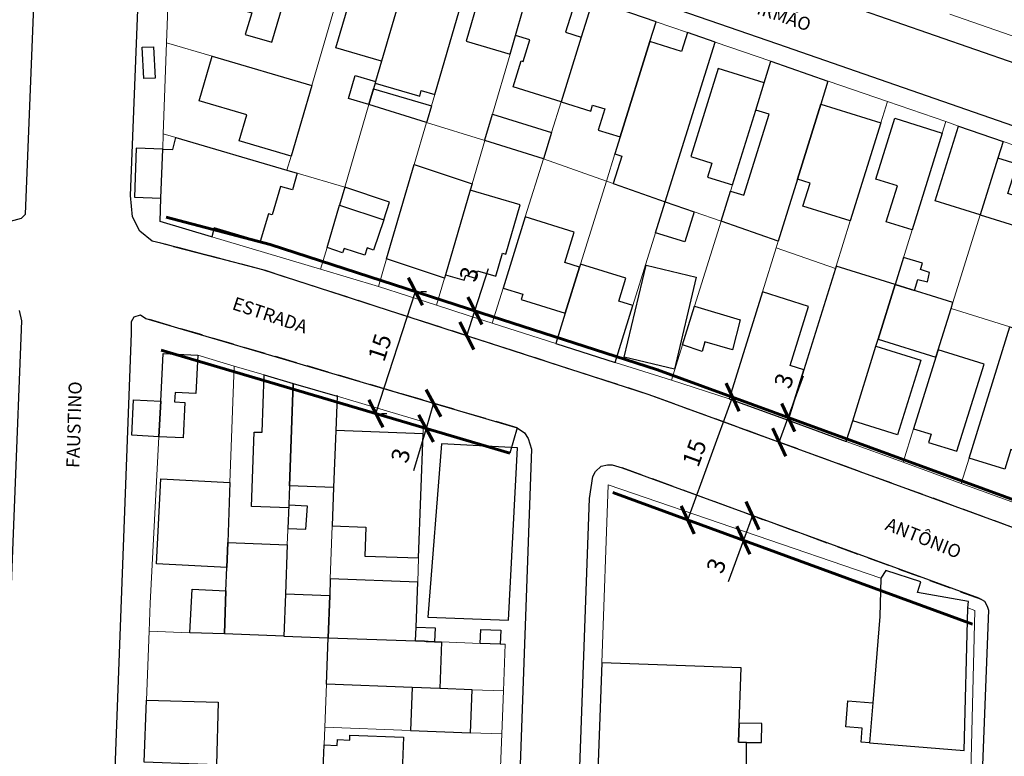
# Model space of a CAD drawing. Units: millimetres. Extents: x 290116 to 293361, y 1677035 to 1680124.
# Drawn here: x 291116 to 291229, y 1677213 to 1677297 of the extents above; entities that cross this region are included whole.
import ezdxf

# ---------------------------------------------------------------- set-up
doc = ezdxf.new("R2010")
doc.units = ezdxf.units.MM
doc.header["$MEASUREMENT"] = 0
doc.header["$PDMODE"] = 2
doc.header["$PDSIZE"] = 2
doc.linetypes.add('DASHED2', pattern=[0.375, 0.25, -0.125])
for name, color, linetype in [('_COORDENADAS_SIRGAS', 7, 'Continuous'), ('_meio fio', 7, 'DASHED2'), ('Edificacoes', 2, 'Continuous'), ('Parada_Onibus', 231, 'Continuous'), ('Topon_de_Vias', 7, 'Continuous')]:
    doc.layers.add(name, color=color, linetype=linetype)
for name, color, linetype, lineweight in [('_traçado viário por coordenadas', 7, 'Continuous', 60), ('Muro_Grade', 8, 'Continuous', 20), ('Pavimentacao_Asfaltica_Mfio', 10, 'Continuous', 30)]:
    doc.layers.add(name, color=color, linetype=linetype, lineweight=lineweight)
doc.styles.add('Arial', font='arial.ttf', dxfattribs={"height": 1.5})
doc.styles.get("Standard").update_dxf_attribs({"font": 'arial.ttf'})
doc.dimstyles.new('AEROS UPV', dxfattribs={"dimtxt": 2, "dimasz": 2.5, "dimexe": 1.25, "dimexo": 0.625, "dimtad": 1, "dimdsep": 46, "dimtxsty": 'Standard', "dimblk": 'ARCHTICK', "dimcen": 2.5, "dimadec": 0, "dimazin": 0, "dimtfac": 1, "dimtmove": 0, "dimatfit": 3, "dimfxl": 1, "dimtzin": 0, "dimarcsym": 0})

# ---------------------------------------------------------------- blocks, each defined once
blk = doc.blocks.new('_ArchTick')
at = {"color": 0, "linetype": 'Continuous', "const_width": 0.15}
blk.add_lwpolyline([(-0.5, -0.5), (0.5, 0.5)], dxfattribs=at)
blk = doc.blocks.new('*D227')
at = {"layer": '_COORDENADAS_SIRGAS', "color": 0, "lineweight": -2, "transparency": 16777216}
for p, q in [((291204.18, 1677251.76), (291205.92, 1677256.51)), ((291199.68, 1677253.41), (291205.36, 1677251.33)), ((291203.15, 1677248.94), (291204.18, 1677251.76)), ((291198.65, 1677250.59), (291204.33, 1677248.51))]:
    blk.add_line(p, q, dxfattribs=at)
at = {"layer": 'Defpoints', "color": 0, "transparency": 16777216}
for p in [(291199.09, 1677253.62), (291204.18, 1677251.76), (291198.06, 1677250.8)]:
    blk.add_point(p, dxfattribs=at)
at = {"layer": '_COORDENADAS_SIRGAS', "color": 0, "lineweight": -2, "transparency": 16777216, "xscale": 2.5, "yscale": 2.5, "zscale": 2.5}
for p, rotation in [((291204.18, 1677251.76), 69.9433727276692), ((291203.15, 1677248.94), 249.9433727276692)]:
    blk.add_blockref('_ArchTick', p, dxfattribs=dict(at, rotation=rotation))
at = {"layer": '_COORDENADAS_SIRGAS', "color": 0, "transparency": 16777216, "insert": (291203.93, 1677255.88), "char_height": 2, "attachment_point": 5, "rotation": 69.9434}
blk.add_mtext('3', dxfattribs=at)
blk = doc.blocks.new('*D228')
at = {"layer": '_COORDENADAS_SIRGAS', "color": 0, "lineweight": -2, "transparency": 16777216}
for p, q in [((291200.1, 1677240.56), (291199.06, 1677237.75)), ((291200.68, 1677240.35), (291201.27, 1677240.13)), ((291199.06, 1677237.75), (291197.32, 1677233)), ((291199.65, 1677237.53), (291200.24, 1677237.32))]:
    blk.add_line(p, q, dxfattribs=at)
at = {"layer": 'Defpoints', "color": 0, "transparency": 16777216}
for p in [(291200.1, 1677240.56), (291199.06, 1677237.75), (291199.06, 1677237.75)]:
    blk.add_point(p, dxfattribs=at)
at = {"layer": '_COORDENADAS_SIRGAS', "color": 0, "lineweight": -2, "transparency": 16777216, "xscale": 2.5, "yscale": 2.5, "zscale": 2.5}
for p, rotation in [((291200.1, 1677240.56), 69.85827776561337), ((291199.06, 1677237.75), 249.8582777656133)]:
    blk.add_blockref('_ArchTick', p, dxfattribs=dict(at, rotation=rotation))
at = {"layer": '_COORDENADAS_SIRGAS', "color": 0, "transparency": 16777216, "insert": (291196.21, 1677234.76), "char_height": 2, "attachment_point": 5, "rotation": 69.8583}
blk.add_mtext('3', dxfattribs=at)
blk = doc.blocks.new('*D229')
at = {"layer": '_COORDENADAS_SIRGAS', "color": 0, "lineweight": -2, "transparency": 16777216}
for p, q in [((291192.71, 1677240.07), (291197.83, 1677254.08)), ((291197.24, 1677254.3), (291196.65, 1677254.51)), ((291192.13, 1677240.29), (291191.54, 1677240.5))]:
    blk.add_line(p, q, dxfattribs=at)
at = {"layer": 'Defpoints', "color": 0, "transparency": 16777216}
for p in [(291197.83, 1677254.08), (291197.83, 1677254.08), (291192.71, 1677240.07)]:
    blk.add_point(p, dxfattribs=at)
at = {"layer": '_COORDENADAS_SIRGAS', "color": 0, "lineweight": -2, "transparency": 16777216, "xscale": 2.5, "yscale": 2.5, "zscale": 2.5}
for p, rotation in [((291197.83, 1677254.08), 69.94337272680008), ((291192.71, 1677240.07), 249.9433727268001)]:
    blk.add_blockref('_ArchTick', p, dxfattribs=dict(at, rotation=rotation))
at = {"layer": '_COORDENADAS_SIRGAS', "color": 0, "transparency": 16777216, "insert": (291193.72, 1677247.64), "char_height": 2, "attachment_point": 5, "rotation": 69.9434}
blk.add_mtext('15', dxfattribs=at)
blk = doc.blocks.new('*D230')
at = {"layer": '_COORDENADAS_SIRGAS', "color": 0, "lineweight": -2, "transparency": 16777216}
for p, q in [((291156.47, 1677255.53), (291164.89, 1677253.05)), ((291155.62, 1677252.65), (291164.04, 1677250.17)), ((291163.69, 1677253.4), (291162.84, 1677250.52)), ((291162.84, 1677250.52), (291161.41, 1677245.67))]:
    blk.add_line(p, q, dxfattribs=at)
at = {"layer": 'Defpoints', "color": 0, "transparency": 16777216}
for p in [(291155.87, 1677255.7), (291155.02, 1677252.83), (291162.84, 1677250.52)]:
    blk.add_point(p, dxfattribs=at)
at = {"layer": '_COORDENADAS_SIRGAS', "color": 0, "lineweight": -2, "transparency": 16777216, "xscale": 2.5, "yscale": 2.5, "zscale": 2.5}
for p, rotation in [((291163.69, 1677253.4), 73.58044161824564), ((291162.84, 1677250.52), 253.5804416182456)]:
    blk.add_blockref('_ArchTick', p, dxfattribs=dict(at, rotation=rotation))
at = {"layer": '_COORDENADAS_SIRGAS', "color": 0, "transparency": 16777216, "insert": (291160.19, 1677247.36), "char_height": 2, "attachment_point": 5, "rotation": 73.5804}
blk.add_mtext('3', dxfattribs=at)
blk = doc.blocks.new('*D231')
at = {"layer": '_COORDENADAS_SIRGAS', "color": 0, "lineweight": -2, "transparency": 16777216}
for p, q in [((291157.12, 1677252.21), (291161.63, 1677266.15)), ((291162.26, 1677266.15), (291162.88, 1677266.15)), ((291157.75, 1677252.21), (291158.37, 1677252.21))]:
    blk.add_line(p, q, dxfattribs=at)
at = {"layer": 'Defpoints', "color": 0, "transparency": 16777216}
for p in [(291161.63, 1677266.15), (291161.63, 1677266.15), (291157.12, 1677252.21)]:
    blk.add_point(p, dxfattribs=at)
at = {"layer": '_COORDENADAS_SIRGAS', "color": 0, "lineweight": -2, "transparency": 16777216, "xscale": 2.5, "yscale": 2.5, "zscale": 2.5}
for p, rotation in [((291161.63, 1677266.15), 72.0737113376561), ((291157.12, 1677252.21), 252.0737113376561)]:
    blk.add_blockref('_ArchTick', p, dxfattribs=dict(at, rotation=rotation))
at = {"layer": '_COORDENADAS_SIRGAS', "color": 0, "transparency": 16777216, "insert": (291157.81, 1677259.68), "char_height": 2, "attachment_point": 5, "rotation": 72.0737}
blk.add_mtext('15', dxfattribs=at)
blk = doc.blocks.new('*D232')
at = {"layer": '_COORDENADAS_SIRGAS', "color": 0, "lineweight": -2, "transparency": 16777216}
for p, q in [((291168.42, 1677263.95), (291169.98, 1677268.77)), ((291167.82, 1677264.14), (291167.23, 1677264.34)), ((291167.49, 1677261.1), (291168.42, 1677263.95)), ((291166.9, 1677261.29), (291166.31, 1677261.48))]:
    blk.add_line(p, q, dxfattribs=at)
at = {"layer": 'Defpoints', "color": 0, "transparency": 16777216}
for p in [(291168.42, 1677263.95), (291168.42, 1677263.95), (291167.49, 1677261.1)]:
    blk.add_point(p, dxfattribs=at)
at = {"layer": '_COORDENADAS_SIRGAS', "color": 0, "lineweight": -2, "transparency": 16777216, "xscale": 2.5, "yscale": 2.5, "zscale": 2.5}
for p, rotation in [((291168.42, 1677263.95), 72.07371133802198), ((291167.49, 1677261.1), 252.073711338022)]:
    blk.add_blockref('_ArchTick', p, dxfattribs=dict(at, rotation=rotation))
at = {"layer": '_COORDENADAS_SIRGAS', "color": 0, "transparency": 16777216, "insert": (291168.01, 1677268.06), "char_height": 2, "attachment_point": 5, "rotation": 72.0737}
blk.add_mtext('3', dxfattribs=at)
blk = doc.blocks.new('*D262')
at = {"layer": '_COORDENADAS_SIRGAS', "color": 0, "lineweight": -2, "transparency": 16777216}
blk.add_line((291302.78, 1677255.17), (291315.33, 1677256.09), dxfattribs=at)
at = {"layer": 'Defpoints', "color": 0, "transparency": 16777216}
for p in [(291315.33, 1677256.09), (291129.83, 1677242.39)]:
    blk.add_point(p, dxfattribs=at)
at = {"layer": '_COORDENADAS_SIRGAS', "color": 0, "lineweight": -2, "transparency": 16777216, "xscale": 2.5, "yscale": 2.5, "zscale": 2.5, "rotation": 4.224283987711813}
blk.add_blockref('_ArchTick', (291315.33, 1677256.09), dxfattribs=at)
at = {"layer": '_COORDENADAS_SIRGAS', "color": 0, "transparency": 16777216, "insert": (291306.44, 1677257.09), "char_height": 2, "attachment_point": 5, "rotation": 4.2243}
blk.add_mtext('R186', dxfattribs=at)

msp = doc.modelspace()

# ---------------------------------------------------------------- linework, layer by layer
at = {"layer": '_COORDENADAS_SIRGAS'}
for points in [[(291134.028, 1677271.295), (291139.186, 1677269.945)], [(291173.239, 1677250.585), (291172.391, 1677247.707)]]:
    msp.add_lwpolyline(points, dxfattribs=at)
at = {"layer": '_meio fio', "ltscale": 10}
for points in [[(291284.854, 1677217.143), (291261.736, 1677227.477), (291247.711, 1677232.676), (291212.315, 1677245.599), (291188.291, 1677254.37), (291168.184, 1677260.874), (291144.197, 1677268.634), (291133.056, 1677271.549)], [(291173.239, 1677250.585), (291131.232, 1677262.964)], [(291226.236, 1677230.975), (291185.211, 1677246.022)]]:
    msp.add_lwpolyline(points, dxfattribs=at)
at = {"layer": '_traçado viário por coordenadas'}
for points in [[(291286.079, 1677219.882), (291262.87, 1677230.256), (291248.747, 1677235.492), (291213.344, 1677248.417), (291189.267, 1677257.207), (291169.107, 1677263.729), (291145.04, 1677271.515), (291133.172, 1677274.62)], [(291172.391, 1677247.707), (291132.598, 1677259.434)], [(291225.203, 1677228.158), (291184.178, 1677243.205)]]:
    msp.add_lwpolyline(points, dxfattribs=at)
at = {"layer": 'Edificacoes', "flags": 128}
for points in [[(291161.424, 1677304.946), (291157.767, 1677292.454), (291152.555, 1677293.98), (291154.932, 1677302.1), (291153.547, 1677302.505), (291154.827, 1677306.878)], [(291161.84, 1677306.367), (291161.424, 1677304.946), (291157.767, 1677292.454), (291157.09, 1677290.141), (291157.034, 1677289.952), (291162.115, 1677288.464), (291162.302, 1677289.103), (291163.83, 1677288.656), (291168.351, 1677304.099), (291168.356, 1677304.118)], [(291146.75, 1677299.787), (291140.357, 1677301.658), (291139.571, 1677298.972), (291142.943, 1677297.984), (291142.212, 1677295.488), (291145.233, 1677294.603)], [(291173.941, 1677298.413), (291168.916, 1677299.884), (291167.407, 1677294.73), (291172.433, 1677293.259), (291173.052, 1677295.374)], [(291180.557, 1677295.185), (291178.255, 1677287.793), (291172.767, 1677289.507), (291173.697, 1677292.487), (291173.912, 1677292.42), (291174.676, 1677294.867), (291173.052, 1677295.374), (291173.941, 1677298.413), (291174.587, 1677300.619), (291179.78, 1677298.998), (291178.764, 1677295.745)], [(291181.884, 1677299.449), (291180.557, 1677295.185), (291178.255, 1677287.793), (291181.642, 1677286.736), (291181.858, 1677287.427), (291183.241, 1677286.995), (291182.487, 1677284.581), (291184.998, 1677283.797), (291188.387, 1677294.682), (291189.097, 1677296.959)], [(291190.145, 1677276.406), (291195.822, 1677294.637), (291192.667, 1677295.727), (291191.989, 1677293.557), (291188.387, 1677294.682), (291184.998, 1677283.797), (291184.395, 1677281.859), (291185.191, 1677281.611), (291184.216, 1677278.489), (291184.31, 1677278.456)], [(291138.427, 1677293.005), (291149.792, 1677289.678), (291147.432, 1677281.615), (291141.522, 1677283.346), (291142.394, 1677286.324), (291136.939, 1677287.921)], [(291203.026, 1677271.882), (291196.513, 1677274.169), (291197.588, 1677277.624), (291199.11, 1677277.149), (291201.993, 1677286.381), (291200.464, 1677286.859), (291201.43, 1677289.96), (291202.201, 1677292.436), (291208.717, 1677290.159), (291207.907, 1677287.549), (291205.237, 1677278.983)], [(291157.09, 1677290.141), (291157.034, 1677289.952), (291156.837, 1677289.276), (291156.32, 1677287.511), (291153.981, 1677288.196), (291154.751, 1677290.826)], [(291201.43, 1677289.96), (291196.18, 1677291.599), (291193.05, 1677281.574), (291195.466, 1677280.82), (291194.96, 1677279.199), (291197.802, 1677278.311), (291200.464, 1677286.859)], [(291162.894, 1677285.458), (291156.32, 1677287.511), (291156.837, 1677289.276), (291163.445, 1677287.341), (291162.961, 1677285.687)], [(291205.237, 1677278.983), (291207.907, 1677287.549), (291214.752, 1677285.411), (291211.268, 1677274.221), (291205.863, 1677275.908), (291206.683, 1677278.532)], [(291177.167, 1677284.298), (291176.231, 1677281.293), (291169.541, 1677283.382), (291169.567, 1677283.468), (291170.426, 1677286.403)], [(291221.765, 1677284.238), (291218.321, 1677273.179), (291215.363, 1677274.103), (291216.65, 1677278.224), (291214.179, 1677278.995), (291216.344, 1677285.93)], [(291223.626, 1677285.04), (291228.713, 1677283.284), (291228.114, 1677281.361), (291226.106, 1677274.913), (291220.965, 1677276.519)], [(291134.296, 1677283.715), (291146.961, 1677280.007), (291148.147, 1677279.66), (291147.588, 1677277.748), (291146.231, 1677278.145), (291145.283, 1677274.905), (291144.844, 1677275.033), (291143.919, 1677271.873), (291138.673, 1677273.409), (291138.404, 1677272.388), (291138.368, 1677272.399), (291132.487, 1677274.15), (291132.583, 1677276.817), (291132.782, 1677282.395), (291133.937, 1677282.353)], [(291132.583, 1677276.817), (291132.782, 1677282.395), (291129.756, 1677282.503), (291129.556, 1677276.925)], [(291167.884, 1677277.722), (291165.058, 1677268.067), (291164.945, 1677267.682), (291158.335, 1677269.885), (291161.49, 1677280.661), (291168.1, 1677278.457)], [(291234.166, 1677277.144), (291232.154, 1677277.773), (291231.768, 1677276.538), (291229.246, 1677277.325), (291230.294, 1677280.68), (291228.114, 1677281.361), (291226.106, 1677274.913), (291232.819, 1677272.817), (291233.549, 1677275.163)], [(291152.955, 1677276.016), (291158.007, 1677274.332), (291158.685, 1677276.367), (291153.558, 1677278.076)], [(291167.884, 1677277.722), (291165.058, 1677268.067), (291167.21, 1677267.437), (291167.375, 1677268.002), (291168.455, 1677267.686), (291168.698, 1677268.516), (291170.794, 1677267.902), (291171.563, 1677270.529), (291171.952, 1677270.415), (291173.601, 1677276.049)], [(291190.145, 1677276.406), (291193.446, 1677275.247), (291192.38, 1677271.823), (291189.042, 1677272.863)], [(291158.007, 1677274.332), (291156.857, 1677270.882), (291156.119, 1677271.128), (291155.84, 1677270.29), (291153.478, 1677271.077), (291153.313, 1677270.58), (291151.537, 1677271.172), (291152.955, 1677276.016)], [(291180.374, 1677268.947), (291178.669, 1677269.478), (291179.744, 1677272.93), (291174.167, 1677274.667), (291171.635, 1677266.534), (291173.879, 1677265.836), (291173.692, 1677265.235), (291178.73, 1677263.667)], [(291218.594, 1677266.263), (291218.974, 1677267.518), (291220.066, 1677267.25), (291220.307, 1677268.338), (291219.277, 1677268.644), (291219.517, 1677269.399), (291217.342, 1677270.036), (291216.382, 1677266.952)], [(291177.657, 1677260.221), (291184.432, 1677258.059), (291186.45, 1677264.54), (291184.838, 1677265.042), (291185.655, 1677267.664), (291180.476, 1677269.277), (291180.374, 1677268.947), (291178.73, 1677263.667)], [(291187.95, 1677269.148), (291193.691, 1677267.779), (291191.187, 1677257.273), (291185.446, 1677258.642)], [(291209.656, 1677269.046), (291209.57, 1677268.769), (291205.966, 1677257.196), (291204.18, 1677251.46), (291210.801, 1677249.03), (291211.537, 1677251.394), (291214.191, 1677259.917), (291214.437, 1677260.705), (291216.382, 1677266.952)], [(291204.177, 1677251.449), (291204.18, 1677251.46), (291205.966, 1677257.196), (291204.393, 1677257.686), (291206.492, 1677264.43), (291201.226, 1677266.1), (291197.43, 1677253.911), (291197.455, 1677253.902)], [(291222.987, 1677264.895), (291216.382, 1677266.952), (291214.437, 1677260.705), (291221.041, 1677258.648), (291221.303, 1677259.488), (291222.768, 1677264.194)], [(291192.124, 1677260.075), (291193.491, 1677264.467), (291198.711, 1677262.905), (291197.805, 1677259.486), (291194.644, 1677260.415), (291194.372, 1677259.299)], [(291235.884, 1677258.973), (291234.241, 1677253.698), (291233.666, 1677251.852), (291232.244, 1677247.283), (291229.587, 1677248.11), (291228.89, 1677245.871), (291224.823, 1677247.138), (291229.483, 1677262.103), (291233.414, 1677260.879), (291236.207, 1677260.01)], [(291211.537, 1677251.394), (291214.191, 1677259.917), (291219.305, 1677258.324), (291216.651, 1677249.801)], [(291218.494, 1677250.466), (291220.489, 1677249.845), (291220.199, 1677248.916), (291223.429, 1677247.91), (291226.528, 1677257.861), (291221.303, 1677259.488), (291221.041, 1677258.648)], [(291132.839, 1677259.072), (291136.792, 1677258.866), (291136.565, 1677254.501), (291134.188, 1677254.625), (291134.131, 1677253.537), (291135.321, 1677253.475), (291135.11, 1677249.425), (291132.344, 1677249.569), (291132.555, 1677253.617)], [(291144.374, 1677256.632), (291147.685, 1677255.657), (291147.254, 1677243.951), (291147.176, 1677241.813), (291147.163, 1677241.456), (291142.903, 1677241.613), (291143.215, 1677250.108), (291144.133, 1677250.074)], [(291147.685, 1677255.657), (291152.678, 1677254.185), (291152.535, 1677250.284), (291152.296, 1677243.766), (291147.254, 1677243.951)], [(291132.555, 1677253.617), (291132.344, 1677249.569), (291129.257, 1677249.73), (291129.468, 1677253.778)], [(291161.986, 1677235.724), (291162.508, 1677249.918), (291152.535, 1677250.284), (291152.296, 1677243.766), (291152.135, 1677239.389), (291155.957, 1677239.249), (291155.836, 1677235.95)], [(291173.286, 1677248.295), (291164.589, 1677248.747), (291163.031, 1677228.978), (291172.266, 1677228.638)], [(291140.209, 1677237.491), (291140.104, 1677234.622), (291132.077, 1677235.04), (291132.583, 1677244.746), (291140.461, 1677244.335)], [(291149.103, 1677239.004), (291149.296, 1677241.653), (291147.173, 1677241.743), (291147.076, 1677239.105)], [(291139.826, 1677227.048), (291140.007, 1677231.978), (291140.104, 1677234.622), (291140.209, 1677237.491), (291147.008, 1677237.241), (291146.8, 1677231.589), (291146.624, 1677226.798)], [(291213.469, 1677214.625), (291224.278, 1677213.747), (291224.691, 1677230.017), (291224.743, 1677230.763), (291218.952, 1677231.781), (291219.319, 1677233.007), (291215.337, 1677234.282), (291214.753, 1677233.422), (291214.642, 1677229.053), (291213.839, 1677219.178)], [(291161.638, 1677226.246), (291161.696, 1677227.819), (291161.885, 1677232.965), (291151.912, 1677233.332), (291151.841, 1677231.404), (291151.665, 1677226.613)], [(291140.007, 1677231.978), (291139.826, 1677227.048), (291135.868, 1677227.193), (291136.127, 1677232.18)], [(291146.8, 1677231.589), (291146.624, 1677226.798), (291151.665, 1677226.613), (291151.841, 1677231.404)], [(291161.696, 1677227.819), (291163.877, 1677227.739), (291163.82, 1677226.166), (291163.098, 1677226.192), (291163.017, 1677226.195), (291162.964, 1677226.197), (291162.854, 1677226.201), (291162.681, 1677226.208), (291161.638, 1677226.246)], [(291151.665, 1677226.613), (291161.638, 1677226.246), (291162.681, 1677226.208), (291162.854, 1677226.201), (291162.964, 1677226.197), (291163.017, 1677226.195), (291163.098, 1677226.192), (291163.82, 1677226.166), (291163.939, 1677226.161), (291164.613, 1677226.137), (291164.412, 1677220.811), (291161.254, 1677220.93), (291151.47, 1677221.298)], [(291171.317, 1677225.89), (291169.032, 1677225.974), (291169.091, 1677227.556), (291171.375, 1677227.472)], [(291199.403, 1677209.616), (291199.428, 1677214.65), (291198.49, 1677214.684), (291198.568, 1677216.851), (291198.796, 1677223.179), (291182.892, 1677223.752), (291182.222, 1677205.168), (291194.195, 1677204.764), (291198.455, 1677204.621), (291199.304, 1677204.592)], [(291161.069, 1677216.021), (291167.92, 1677215.763), (291168.105, 1677220.672), (291164.412, 1677220.811), (291161.254, 1677220.93)], [(291136.774, 1677212.181), (291130.671, 1677212.411), (291130.937, 1677219.48), (291139.123, 1677219.268), (291138.937, 1677212.1)], [(291213.469, 1677214.625), (291212.497, 1677214.704), (291212.627, 1677216.303), (291210.748, 1677216.456), (291210.988, 1677219.41), (291213.839, 1677219.178)], [(291198.568, 1677216.851), (291198.49, 1677214.684), (291199.428, 1677214.65), (291201.147, 1677214.642), (291201.159, 1677216.838)], [(291151.216, 1677214.382), (291152.698, 1677214.326), (291152.723, 1677214.982), (291154.134, 1677214.929), (291154.156, 1677215.508), (291160.253, 1677215.278), (291160.103, 1677211.303), (291154.939, 1677211.497), (291151.115, 1677211.641)]]:
    msp.add_lwpolyline(points, close=True, dxfattribs=at)
at = {"layer": 'Muro_Grade', "flags": 128}
for points in [[(291161.84, 1677306.367), (291161.424, 1677304.946), (291157.767, 1677292.454), (291157.09, 1677290.141), (291157.034, 1677289.952), (291156.837, 1677289.276), (291156.32, 1677287.511)], [(291133.543, 1677303.653), (291133.217, 1677294.53)], [(291162.894, 1677285.458), (291162.961, 1677285.687), (291163.445, 1677287.341), (291163.83, 1677288.656), (291168.351, 1677304.099), (291168.356, 1677304.118)], [(291169.541, 1677283.382), (291169.567, 1677283.468), (291170.426, 1677286.403), (291172.433, 1677293.259), (291173.052, 1677295.374), (291173.941, 1677298.413), (291174.587, 1677300.619), (291174.946, 1677301.844)], [(291181.884, 1677299.449), (291180.557, 1677295.185), (291178.255, 1677287.793), (291177.167, 1677284.298), (291176.231, 1677281.293)], [(291189.097, 1677296.959), (291181.884, 1677299.449)], [(291222.609, 1677297.815), (291240.875, 1677291.464), (291243.164, 1677298.969)], [(291149.792, 1677289.678), (291152.278, 1677298.169)], [(291189.097, 1677296.959), (291188.387, 1677294.682), (291184.998, 1677283.797), (291184.395, 1677281.859), (291183.431, 1677278.764)], [(291189.097, 1677296.959), (291192.667, 1677295.727), (291195.822, 1677294.637)], [(291133.217, 1677294.53), (291132.845, 1677284.139)], [(291133.217, 1677294.53), (291138.427, 1677293.005), (291149.792, 1677289.678)], [(291190.145, 1677276.406), (291195.822, 1677294.637)], [(291202.201, 1677292.436), (291195.822, 1677294.637)], [(291196.513, 1677274.169), (291197.588, 1677277.624), (291197.802, 1677278.311), (291200.464, 1677286.859), (291201.43, 1677289.96), (291202.201, 1677292.436)], [(291208.725, 1677290.184), (291202.201, 1677292.436)], [(291149.792, 1677289.678), (291147.432, 1677281.615), (291146.961, 1677280.007)], [(291208.725, 1677290.184), (291208.717, 1677290.159), (291207.907, 1677287.549), (291205.237, 1677278.983), (291203.026, 1677271.882)], [(291215.509, 1677287.842), (291208.725, 1677290.184)], [(291153.558, 1677278.076), (291156.32, 1677287.511)], [(291162.894, 1677285.458), (291156.32, 1677287.511)], [(291215.509, 1677287.842), (291214.752, 1677285.411), (291211.268, 1677274.221), (291209.656, 1677269.046)], [(291222.171, 1677285.542), (291215.509, 1677287.842)], [(291157.411, 1677266.727), (291158.335, 1677269.885), (291161.49, 1677280.661), (291162.894, 1677285.458)], [(291169.541, 1677283.382), (291162.894, 1677285.458)], [(291222.171, 1677285.542), (291221.765, 1677284.238), (291218.321, 1677273.179), (291216.382, 1677266.952)], [(291222.171, 1677285.542), (291223.626, 1677285.04), (291228.713, 1677283.284)], [(291150.811, 1677268.692), (291138.404, 1677272.388), (291138.368, 1677272.399), (291132.487, 1677274.15), (291132.583, 1677276.817), (291132.782, 1677282.395), (291132.845, 1677284.139)], [(291146.961, 1677280.007), (291134.296, 1677283.715), (291132.845, 1677284.139)], [(291169.541, 1677283.382), (291168.1, 1677278.457), (291167.884, 1677277.722), (291165.058, 1677268.067), (291164.945, 1677267.682), (291164.038, 1677264.583)], [(291176.231, 1677281.293), (291169.541, 1677283.382)], [(291228.713, 1677283.284), (291228.114, 1677281.361), (291226.106, 1677274.913), (291222.987, 1677264.895)], [(291235.364, 1677280.989), (291228.713, 1677283.284)], [(291176.231, 1677281.293), (291174.167, 1677274.667), (291171.635, 1677266.534), (291170.391, 1677262.54)], [(291183.431, 1677278.764), (291176.231, 1677281.293)], [(291153.558, 1677278.076), (291148.147, 1677279.66), (291146.961, 1677280.007)], [(291177.657, 1677260.221), (291178.73, 1677263.667), (291180.374, 1677268.947), (291180.476, 1677269.277), (291183.431, 1677278.764)], [(291190.145, 1677276.406), (291184.31, 1677278.456), (291184.216, 1677278.489), (291183.431, 1677278.764)], [(291153.558, 1677278.076), (291152.955, 1677276.016), (291151.537, 1677271.172), (291150.811, 1677268.692)], [(291190.145, 1677276.406), (291189.042, 1677272.863), (291186.45, 1677264.54), (291184.432, 1677258.059)], [(291196.513, 1677274.169), (291193.446, 1677275.247), (291190.145, 1677276.406)], [(291196.513, 1677274.169), (291193.491, 1677264.467), (291192.124, 1677260.075), (291190.857, 1677256.008)], [(291203.026, 1677271.882), (291196.513, 1677274.169)], [(291203.026, 1677271.882), (291202.79, 1677271.123)], [(291202.79, 1677271.123), (291201.226, 1677266.1), (291197.43, 1677253.911)], [(291209.57, 1677268.769), (291202.79, 1677271.123)], [(291150.811, 1677268.692), (291157.411, 1677266.727)], [(291209.57, 1677268.769), (291205.966, 1677257.196), (291204.18, 1677251.46), (291204.177, 1677251.449)], [(291209.57, 1677268.769), (291209.656, 1677269.046)], [(291216.382, 1677266.952), (291209.656, 1677269.046)], [(291164.038, 1677264.583), (291157.411, 1677266.727)], [(291210.801, 1677249.03), (291211.537, 1677251.394), (291214.191, 1677259.917), (291214.437, 1677260.705), (291216.382, 1677266.952)], [(291222.987, 1677264.895), (291216.382, 1677266.952)], [(291222.987, 1677264.895), (291222.768, 1677264.194)], [(291170.391, 1677262.54), (291167.635, 1677263.419), (291164.038, 1677264.583)], [(291222.768, 1677264.194), (291221.303, 1677259.488), (291221.041, 1677258.648), (291218.494, 1677250.466), (291217.307, 1677246.655)], [(291229.483, 1677262.103), (291222.768, 1677264.194)], [(291177.657, 1677260.221), (291170.391, 1677262.54)], [(291223.92, 1677244.24), (291224.823, 1677247.138), (291229.483, 1677262.103)], [(291184.432, 1677258.059), (291177.657, 1677260.221)], [(291131.234, 1677227.363), (291131.354, 1677230.562), (291132.344, 1677249.569), (291132.555, 1677253.617), (291132.839, 1677259.072)], [(291140.95, 1677257.641), (291136.792, 1677258.866)], [(291140.95, 1677257.641), (291140.461, 1677244.335), (291140.209, 1677237.491), (291140.104, 1677234.622), (291140.007, 1677231.978), (291139.826, 1677227.048)], [(291147.685, 1677255.657), (291144.374, 1677256.632), (291140.95, 1677257.641)], [(291190.857, 1677256.008), (291184.432, 1677258.059)], [(291197.43, 1677253.911), (291190.857, 1677256.008)], [(291146.624, 1677226.798), (291146.8, 1677231.589), (291147.008, 1677237.241), (291147.163, 1677241.456), (291147.176, 1677241.813), (291147.254, 1677243.951), (291147.685, 1677255.657)], [(291152.678, 1677254.185), (291147.685, 1677255.657)], [(291151.665, 1677226.613), (291151.841, 1677231.404), (291151.912, 1677233.332), (291152.135, 1677239.389), (291152.296, 1677243.766), (291152.535, 1677250.284), (291152.678, 1677254.185)], [(291152.683, 1677254.305), (291152.678, 1677254.185)], [(291152.678, 1677254.185), (291162.558, 1677251.274), (291162.508, 1677249.918), (291161.986, 1677235.724), (291161.885, 1677232.965), (291161.696, 1677227.819), (291161.638, 1677226.246)], [(291204.177, 1677251.449), (291197.455, 1677253.902), (291197.43, 1677253.911)], [(291210.801, 1677249.03), (291204.177, 1677251.449)], [(291217.307, 1677246.655), (291210.801, 1677249.03)], [(291223.92, 1677244.24), (291217.307, 1677246.655)], [(291214.753, 1677233.422), (291183.626, 1677244.089), (291182.892, 1677223.752), (291182.222, 1677205.168)], [(291230.543, 1677241.822), (291223.92, 1677244.24)], [(291224.691, 1677230.017), (291225.492, 1677229.742), (291224.867, 1677205.114), (291224.832, 1677203.743), (291223.454, 1677203.778)], [(291131.234, 1677227.363), (291130.937, 1677219.48), (291130.671, 1677212.411)], [(291139.826, 1677227.048), (291135.868, 1677227.193), (291131.234, 1677227.363)], [(291139.826, 1677227.048), (291146.624, 1677226.798)], [(291146.624, 1677226.798), (291151.665, 1677226.613)], [(291151.665, 1677226.613), (291151.47, 1677221.298)], [(291151.665, 1677226.613), (291161.638, 1677226.246)], [(291161.638, 1677226.246), (291162.681, 1677226.208), (291162.854, 1677226.201), (291162.964, 1677226.197), (291163.017, 1677226.195), (291163.098, 1677226.192), (291163.82, 1677226.166), (291163.939, 1677226.161), (291164.613, 1677226.137), (291169.032, 1677225.974), (291171.317, 1677225.89), (291171.856, 1677225.871), (291171.663, 1677220.538)], [(291151.47, 1677221.298), (291151.29, 1677216.389)], [(291171.663, 1677220.538), (291168.105, 1677220.672), (291164.412, 1677220.811), (291161.254, 1677220.93), (291151.47, 1677221.298)], [(291171.663, 1677220.538), (291171.486, 1677215.629)], [(291151.115, 1677211.641), (291151.216, 1677214.382), (291151.29, 1677216.389)], [(291151.29, 1677216.389), (291161.069, 1677216.021), (291167.92, 1677215.763), (291171.486, 1677215.629)], [(291171.486, 1677215.629), (291171.315, 1677210.881)]]:
    msp.add_lwpolyline(points, dxfattribs=at)
at = {"layer": 'Parada_Onibus', "flags": 128}
msp.add_lwpolyline([(291130.611, 1677290.452), (291130.442, 1677294.038), (291131.749, 1677294.099), (291131.918, 1677290.514)], close=True, dxfattribs=at)
at = {"layer": 'Pavimentacao_Asfaltica_Mfio', "flags": 128}
for points in [[(291129.115, 1677371.44), (291129.575, 1677371.226), (291252.535, 1677328.937), (291253.64, 1677328.435), (291254.047, 1677327.693), (291254.178, 1677327.014), (291253.955, 1677326.16), (291243.116, 1677290.605), (291242.657, 1677289.574), (291241.823, 1677288.995), (291240.67, 1677288.752), (291239.387, 1677288.941), (291133.532, 1677325.747), (291132.098, 1677326.334), (291131.466, 1677326.946), (291131.066, 1677327.931), (291130.427, 1677342.979), (291130.139, 1677351.03), (291128.985, 1677359.485), (291127.711, 1677369.794), (291127.694, 1677370.675), (291128.066, 1677371.317)], [(291114.412, 1677370.308), (291113.053, 1677370.262), (291067.428, 1677365.58), (291066.966, 1677364.611), (291066.813, 1677363.235), (291066.959, 1677282.337), (291067.088, 1677281.199), (291067.595, 1677280.393), (291069.007, 1677279.957), (291079.598, 1677279.914), (291086.99, 1677279.248), (291114.359, 1677274.333), (291115.411, 1677274.183), (291116.672, 1677274.507), (291117.141, 1677274.973), (291118.789, 1677316.873), (291118.842, 1677331.208), (291118.599, 1677343.184), (291117.429, 1677359.615), (291116.375, 1677368.772), (291116.134, 1677369.391), (291115.416, 1677370.107)]]:
    msp.add_lwpolyline(points, close=True, dxfattribs=at)
for points in [[(291318.396, 1677202.191), (291317.888, 1677202.297), (291290.129, 1677214.742), (291275.514, 1677221.388), (291261.736, 1677227.477), (291250.134, 1677231.792), (291188.291, 1677254.37), (291144.197, 1677268.634), (291132.588, 1677271.672), (291131.596, 1677271.913), (291130.16, 1677273.037), (291129.327, 1677274.694), (291129.106, 1677277.102), (291130.663, 1677316.678), (291130.91, 1677317.954), (291131.488, 1677318.582), (291132.153, 1677318.786)], [(291132.153, 1677318.786), (291132.413, 1677318.776), (291202.973, 1677294.42), (291316.816, 1677254.837), (291317.958, 1677254.52), (291318.355, 1677254.148)], [(291116.381, 1677263.983), (291116.663, 1677262.804), (291115.058, 1677221.995)], [(291124.227, 1677128.332), (291129.236, 1677261.379), (291129.208, 1677262.709), (291129.51, 1677263.275), (291130.262, 1677263.473)], [(291130.262, 1677263.473), (291130.868, 1677263.071), (291173.239, 1677250.585), (291174.084, 1677250.028), (291174.515, 1677249.35), (291174.889, 1677248.155), (291170.569, 1677128.369)], [(291177.384, 1677128.375), (291181.499, 1677242.504), (291181.881, 1677245.039), (291182.183, 1677245.6), (291182.836, 1677246.198), (291183.551, 1677246.378)], [(291183.551, 1677246.378), (291184.091, 1677246.376), (291185.211, 1677246.022), (291225.907, 1677231.164), (291226.565, 1677230.786), (291226.89, 1677230.206), (291227.023, 1677229.763), (291223.118, 1677128.412)]]:
    msp.add_lwpolyline(points, dxfattribs=at)

# ---------------------------------------------------------------- texts
at = {"layer": 'Topon_de_Vias', "style": 'Arial'}
for s, rotation, p in [('IRMÃO', 340.99133, (291200.475, 1677297.885)), ('ESTRADA', 341.44201, (291140.605, 1677264.153)), ('FAUSTINO', 88.3466, (291123.275, 1677245.982)), ('ANTÔNIO', 338.06403, (291215.133, 1677238.995))]:
    msp.add_text(s, height=1.5, rotation=rotation, dxfattribs=at).set_placement(p)

# ---------------------------------------------------------------- dimensions: what is measured, and where the dimension line sits
at = {"layer": '_COORDENADAS_SIRGAS'}
for p1, p2, distance, picture, middle in [((291167.495, 1677261.098), (291168.418, 1677263.952), 0, '*D232', (291168.015, 1677268.055)), ((291198.065, 1677250.802), (291199.093, 1677253.62), -5.419, '*D227', (291203.933, 1677255.877)), ((291155.868, 1677255.704), (291155.02, 1677252.826), 8.152, '*D230', (291160.192, 1677247.362)), ((291200.095, 1677240.563), (291199.062, 1677237.746), 0, '*D228', (291196.214, 1677234.764))]:
    dim = msp.add_aligned_dim(p1=p1, p2=p2, distance=distance, dimstyle='AEROS UPV', dxfattribs=at)
    dim.commit()
    dim.dimension.update_dxf_attribs({"geometry": picture, "text_midpoint": middle})
for p1, p2, picture, middle in [((291157.121, 1677252.207), (291161.631, 1677266.148), '*D231', (291157.81, 1677259.684)), ((291192.713, 1677240.075), (291197.827, 1677254.082), '*D229', (291193.724, 1677247.643))]:
    dim = msp.add_aligned_dim(p1=p1, p2=p2, distance=0, text='15', dimstyle='AEROS UPV', dxfattribs=at)
    dim.commit()
    dim.dimension.update_dxf_attribs({"geometry": picture, "text_midpoint": middle})
dim = msp.add_radius_dim(center=(291129.832, 1677242.393), mpoint=(291315.327, 1677256.093), dimstyle='AEROS UPV', dxfattribs=at)
dim.commit()
dim.dimension.update_dxf_attribs({"geometry": '*D262', "text_midpoint": (291308.868, 1677255.616), "dimtype": 164})

doc.saveas('drawing.dxf')
